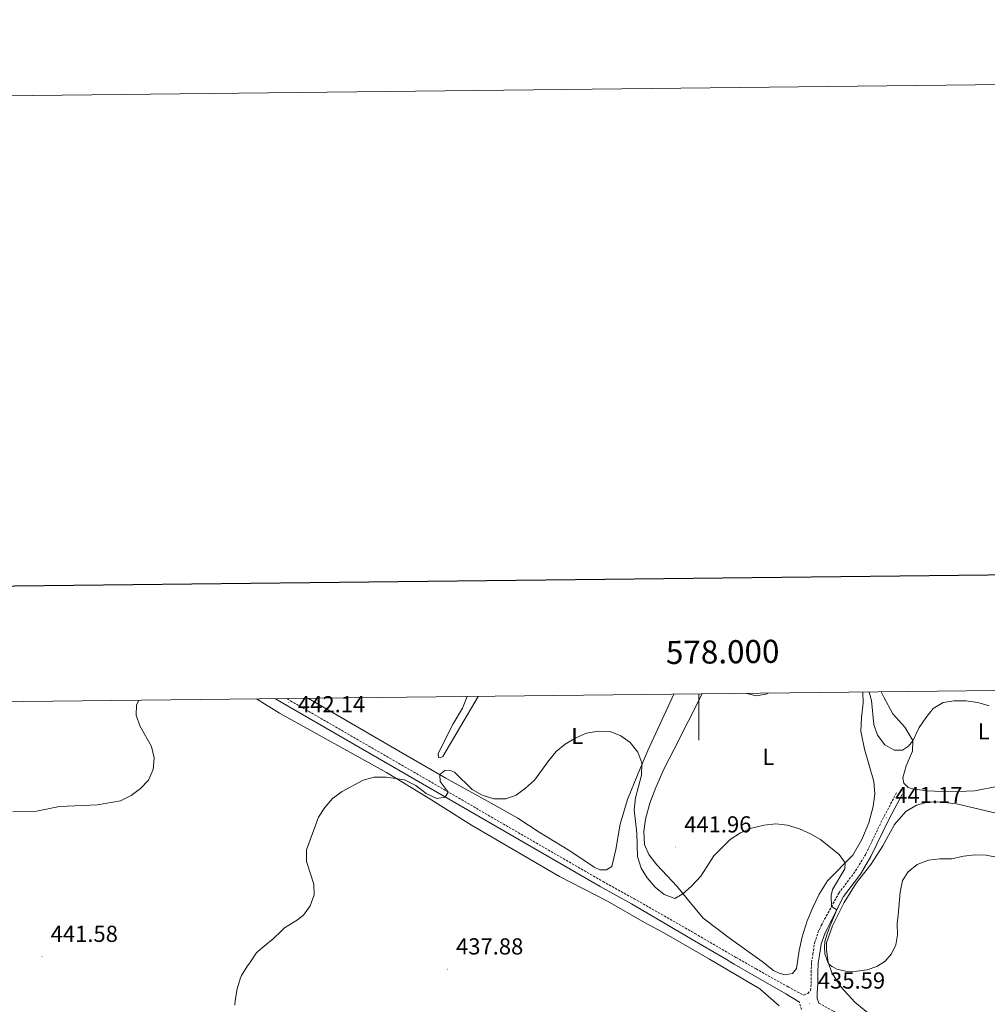
# Model space of a CAD drawing. Units: metres. Extents: x 576154 to 580642, y 4703008 to 4706028.
# Drawn here: x 577706 to 578125, y 4705602 to 4706028 of the extents above; entities that cross this region are included whole.
import ezdxf
from ezdxf.enums import TextEntityAlignment as Align

# ---------------------------------------------------------------- set-up
doc = ezdxf.new("R2010")
doc.units = ezdxf.units.M
doc.header["$MEASUREMENT"] = 0
doc.linetypes.add('TRAZOSX2', pattern=[1.5, 1, -0.5])
for name, color, linetype, lineweight in [('Carátula', 7, 'Continuous', 5), ('Level 21', 19, 'Continuous', 0), ('Level 36', 19, 'Continuous', 40), ('Level 37', 92, 'Continuous', 0), ('Level 41', 39, 'Continuous', 0), ('Level 5', 36, 'Continuous', 0), ('Level 61', 19, 'Continuous', 0), ('Level 63', 7, 'Continuous', 0), ('Level 7', 1, 'Continuous', 0)]:
    doc.layers.add(name, color=color, linetype=linetype, lineweight=lineweight)
doc.styles.add('Arial', font='ARIAL.TTF', dxfattribs={"height": 0.2})

# ---------------------------------------------------------------- blocks, each defined once
blk = doc.blocks.new('5PATER')
at = {"layer": 'Carátula', "linetype": 'Continuous', "lineweight": 5}
h = blk.add_hatch(color=250, dxfattribs=at)
edge = h.paths.add_edge_path()
edge.add_ellipse((0, 0), major_axis=(-1.33, -1.34), ratio=0.999422, start_angle=0, end_angle=360)

msp = doc.modelspace()

# ---------------------------------------------------------------- linework, layer by layer
at = {"layer": 'Level 21', "color": 19, "linetype": 'Continuous', "lineweight": 0}
for points in [[(577816.59, 4705733.98, 442.44), (577821.82, 4705730.91, 442.14), (577957.28, 4705652.62, 437.91), (577970.89, 4705645.14, 437.45), (577991.53, 4705633.06, 436.7), (577997.19, 4705629.75, 436.5), (578010.58, 4705621.86, 436.38), (578015.3, 4705619.07, 436.31), (578023.82, 4705614.05, 436.14), (578037.72, 4705606.13, 435.86), (578043.63, 4705602.58, 435.75)], [(578052, 4705602.15, 435.6), (578051.39, 4705604.17, 435.88), (578051.37, 4705606.44, 436.11), (578051.65, 4705610.65, 436.56), (578051.65, 4705615.43, 437.47), (578051.81, 4705619.46, 437.93), (578052.4, 4705622.9, 438.31), (578053.12, 4705627.73, 439.11), (578054.55, 4705631.85, 439.37), (578055.57, 4705634.04, 439.43), (578057.16, 4705637.13, 439.67), (578062.73, 4705648.26, 440.36), (578070.06, 4705658.01, 440.49), (578074.64, 4705665.62, 440.6), (578082.58, 4705681.97, 441.17), (578088.21, 4705692.52, 442.3)]]:
    msp.add_polyline3d(points, dxfattribs=at)
at = {"layer": 'Level 21', "color": 19, "linetype": 'TRAZOSX2', "lineweight": 0}
for points in [[(577821.44, 4705734.03, 442.24), (577823.08, 4705733.07, 442.14), (577958.53, 4705654.78, 437.91), (577971.97, 4705647.35, 437.45), (577996.88, 4705633.15, 436.55), (577998.37, 4705632.3, 436.5), (578011.31, 4705624.71, 436.38), (578016.18, 4705621.88, 436.31), (578024.87, 4705616.93, 436.14), (578038.75, 4705609.18, 435.86), (578045.47, 4705605.61, 435.73), (578047.27, 4705606.23, 435.88), (578048.5, 4705607.63, 436.11), (578048.71, 4705610.75, 436.56), (578048.71, 4705615.49, 437.47), (578048.88, 4705619.77, 437.93), (578049.5, 4705623.36, 438.31), (578050.22, 4705628.25, 439.12), (578051.82, 4705632.96, 439.37), (578052.3, 4705633.99, 439.4), (578053.13, 4705635.76, 439.44), (578054.55, 4705638.49, 439.67), (578060.73, 4705649.77, 440.36), (578067.98, 4705659.41, 440.49), (578072.44, 4705666.81, 440.6), (578080.35, 4705683.11, 441.17), (578086, 4705693.69, 442.3)], [(578044.48, 4705599.31, 436.01), (578043.63, 4705602.58, 435.75)], [(578052, 4705602.15, 435.6), (578058.35, 4705598.62, 435.46), (578062.69, 4705596.15, 435.36), (578067.01, 4705593.63, 435.26), (578070.66, 4705591.47, 435.18), (578074.94, 4705588.89, 435.07), (578083.49, 4705583.69, 434.83), (578088.74, 4705580.53, 434.72), (578093.05, 4705577.98, 434.7), (578107.69, 4705569.34, 435.02), (578126.09, 4705558.18, 435.48)]]:
    msp.add_polyline3d(points, dxfattribs=at)
at = {"layer": 'Level 36', "color": 92, "linetype": 'Continuous', "lineweight": 0}
for points in [[(578079.07, 4705736.95, 446.04), (578080.16, 4705734.65, 445.96), (578084.15, 4705727.5, 445.65), (578089.35, 4705721.7, 445.55), (578092.78, 4705715.83, 445.03), (578092.62, 4705711.23, 444.26), (578089.96, 4705704.87, 443.26), (578088.48, 4705699.69, 442.85), (578088.89, 4705697.36, 442.71), (578090.75, 4705695.49, 442.64), (578092.82, 4705694.89, 442.64), (578098.84, 4705694.03, 442.67), (578108.71, 4705693.67, 442.98), (578119.72, 4705694.14, 443.26), (578129.87, 4705696.1, 444.02), (578138.88, 4705699.04, 444.72), (578144.79, 4705702.57, 445.2), (578149.34, 4705707.16, 445.86), (578152.48, 4705712.41, 446.17), (578154.21, 4705719.15, 446.79), (578156.5, 4705737.82, 448.31)], [(578034.86, 4705600.92, 435.44), (578026.42, 4705608.33, 435.52), (578004.62, 4705621.18, 435.67), (577984.93, 4705632.61, 436.5), (577976.46, 4705637.11, 436.58), (577960.48, 4705646.29, 437.48), (577939.61, 4705657.01, 437.93), (577901.57, 4705679.17, 438.55), (577882.76, 4705691.13, 439.38), (577864.63, 4705702.01, 440.18), (577818.33, 4705727.77, 441.67), (577808.25, 4705733.88, 442.25)], [(577830.83, 4705734.14, 441.81), (577869.8, 4705711.48, 440.82), (577890.34, 4705699.65, 439.89), (577911.3, 4705687.99, 439.96), (577921.55, 4705682.2, 439.16), (577930.84, 4705676.17, 438.5), (577944.06, 4705668.14, 438.43), (577954.69, 4705661.07, 438.19), (577957.11, 4705659.91, 438.19), (577959.95, 4705659.8, 438.22), (577962.34, 4705661.24, 438.22), (577964.04, 4705668.74, 438.64), (577965.99, 4705679.67, 439.12), (577969.05, 4705690.39, 439.33), (577973.6, 4705701.35, 439.64), (577977.91, 4705711.5, 440.48), (577989.2, 4705735.93, 442.32)], [(577904.45, 4705734.97, 443.04), (577904.42, 4705734.93, 443.04), (577889.14, 4705708.97, 440.61), (577887.99, 4705708.39, 440.58), (577887.13, 4705708.49, 440.65), (577887.06, 4705710.05, 440.89), (577889.62, 4705715.44, 441.41), (577893.56, 4705723.11, 442.14), (577897.61, 4705729.94, 442.62), (577899.6, 4705734.92, 443.01)], [(578001.53, 4705736.07, 443.72), (577989.34, 4705712.21, 441.06), (577985.08, 4705703.71, 440.47), (577981.4, 4705695.49, 440.19), (577978.74, 4705688.68, 440.12), (577976.91, 4705681.87, 440.19), (577976.19, 4705676.48, 440.54), (577976.55, 4705670.83, 440.78), (577978.36, 4705666.46, 441.26), (577981.84, 4705662.05, 441.57), (577986.25, 4705657.29, 441.71), (577990.66, 4705652.59, 440.98), (577994.92, 4705647.24, 439.32), (578001.94, 4705638.93, 437.34), (578013.82, 4705629.92, 436.96), (578027.43, 4705620.11, 436.43), (578032.45, 4705616.31, 436.28), (578034.83, 4705615.11, 436.28), (578037.53, 4705614.34, 436.28), (578040.66, 4705614.99, 436.36), (578042.41, 4705617.11, 436.58), (578043.59, 4705624.96, 437.04), (578044.84, 4705630.79, 437.26), (578047.02, 4705637.74, 437.72), (578049.43, 4705643.49, 438.25), (578052.26, 4705649.37, 438.8), (578055.85, 4705655.06, 439.32), (578066.77, 4705666.29, 440.29), (578070.65, 4705672.96, 440.5), (578073.76, 4705680.18, 440.98), (578075.63, 4705687.27, 441.26), (578076.31, 4705692.84, 441.64), (578075.96, 4705698.17, 442.16), (578073.71, 4705705.62, 442.68), (578071.9, 4705712.11, 443.55), (578070.31, 4705719.94, 443.76), (578070.55, 4705725.79, 444.1), (578071.3, 4705732.22, 444.52), (578071.08, 4705736.83, 444.59), (578071.07, 4705736.86, 444.59)], [(578129.5, 4705684.23, 441.84), (578111.73, 4705688.43, 441.7), (578105.36, 4705689.19, 441.7), (578099.69, 4705689.35, 441.74), (578094.38, 4705687.92, 441.63), (578089.8, 4705685.21, 441.43), (578084.89, 4705679.49, 441.12), (578079.76, 4705670.33, 440.49), (578074.6, 4705662.15, 440.46), (578068.23, 4705654.12, 440.6), (578062.96, 4705645.69, 440.6), (578057.93, 4705635.57, 440.53), (578055.38, 4705628.22, 440.3), (578055.37, 4705625.04, 440.22), (578056.12, 4705619.93, 440), (578057.71, 4705615.21, 439.84), (578061.72, 4705609.04, 439.24), (578067.61, 4705602.59, 437.95), (578075.8, 4705595.87, 436.36), (578083.84, 4705590.11, 435.29), (578097.4, 4705579.64, 434.99), (578112.85, 4705570.79, 435.06), (578126.45, 4705562.38, 434.99)]]:
    msp.add_polyline3d(points, dxfattribs=at)
at = {"layer": 'Level 5', "color": 36, "linetype": 'Continuous', "lineweight": 0}
for points in [[(577757.25, 4705733.31, 445), (577756.25, 4705731.15, 445), (577756.17, 4705726.92, 445), (577757.76, 4705722.27, 445), (577762.77, 4705713.32, 445), (577763.91, 4705708.35, 445), (577763.5, 4705703.27, 445), (577761.52, 4705698.68, 445), (577758.08, 4705695.15, 445), (577753.95, 4705692.08, 445), (577749.31, 4705689.83, 445), (577739.42, 4705688.04, 445), (577722.93, 4705687.28, 445), (577712.91, 4705685.25, 445), (577702.68, 4705684.96, 445)], [(578020.81, 4705736.29, 445), (578024.84, 4705735.3, 445), (578029.2, 4705736, 445), (578030.08, 4705736.39, 445)], [(578073.93, 4705736.89, 445), (578074.9, 4705733.27, 445), (578075.89, 4705722.86, 445), (578077.53, 4705718.14, 445), (578080.73, 4705713.97, 445), (578084.73, 4705711.77, 445), (578088.33, 4705711.72, 445), (578090.9, 4705713.41, 445), (578092.78, 4705715.7, 445), (578095.47, 4705721.57, 445), (578098.43, 4705725.78, 445), (578101.63, 4705729.75, 445), (578105.93, 4705732.31, 445), (578110.72, 4705733.06, 445), (578115.72, 4705733.01, 445), (578120.96, 4705732.32, 445), (578125.84, 4705730.95, 445)], [(577798.91, 4705601.24, 440), (577799.1, 4705603.32, 440), (577799.91, 4705608.28, 440), (577801.37, 4705613.06, 440), (577801.81, 4705614.02, 440), (577804.42, 4705618.29, 440), (577805.44, 4705619.62, 440), (577808.21, 4705623.78, 440), (577808.85, 4705624.51, 440), (577811.69, 4705626.74, 440), (577815.51, 4705629.97, 440), (577819.15, 4705633.4, 440), (577820.4, 4705634.8, 440), (577826.08, 4705638.17, 440), (577828.65, 4705640.21, 440), (577831.64, 4705644.21, 440), (577833.36, 4705649.05, 440), (577833.18, 4705653.62, 440), (577829.93, 4705663.46, 440), (577830.02, 4705668.46, 440), (577835.21, 4705682.72, 440), (577837.91, 4705686.93, 440), (577841.32, 4705690.71, 440), (577845.44, 4705693.75, 440), (577854.54, 4705698.73, 440), (577859.37, 4705700.08, 440), (577864.47, 4705700.07, 440), (577872.53, 4705698.84, 440), (577877.31, 4705696.42, 440), (577881.92, 4705692.95, 440), (577886.44, 4705690.71, 440), (577890.16, 4705691.41, 440), (577891.41, 4705693.57, 440), (577887.94, 4705698.13, 440), (577887.75, 4705701.14, 440), (577889.97, 4705702.86, 440), (577891.98, 4705703.06, 440), (577894.09, 4705702.22, 440), (577901.84, 4705694.67, 440), (577906.18, 4705692.2, 440), (577911.17, 4705690.62, 440), (577916.33, 4705690.56, 440), (577920.9, 4705692.23, 440), (577924.92, 4705695.2, 440), (577928.76, 4705698.71, 440), (577934.99, 4705707.26, 440), (577938.2, 4705711.09, 440), (577942.06, 4705714.34, 440), (577946.77, 4705717, 440), (577951.32, 4705719.08, 440), (577956.62, 4705719.9, 440), (577961.67, 4705719.81, 440), (577966.2, 4705717.95, 440), (577970.28, 4705715.08, 440), (577973.65, 4705710.82, 440), (577975.4, 4705706.2, 440), (577975.14, 4705700.94, 440), (577972.57, 4705691.02, 440)], [(577972.57, 4705691.02, 440), (577971.98, 4705685.87, 440), (577973.12, 4705675.75, 440), (577973.45, 4705665.67, 440), (577974.99, 4705660.57, 440), (577977.69, 4705656.37, 440), (577981.04, 4705652.38, 440), (577984.97, 4705649.11, 440), (577989.64, 4705647.46, 440), (577993.17, 4705649.43, 440), (577996.83, 4705652.85, 440), (578000.89, 4705657.12, 440), (578006.54, 4705665.95, 440), (578013.69, 4705672.96, 440), (578018.06, 4705675.94, 440), (578022.81, 4705677.91, 440), (578028.31, 4705679.29, 440), (578033.47, 4705679.78, 440), (578038.43, 4705679.16, 440), (578043.67, 4705677.59, 440), (578048.37, 4705675.49, 440), (578052.73, 4705673.04, 440), (578060.9, 4705666.53, 440), (578063.53, 4705662.95, 440), (578063.31, 4705660.36, 440), (578058.04, 4705651.35, 440), (578057.44, 4705648.79, 440), (578057.53, 4705643.92, 440), (578059.84, 4705642.49, 440), (578057.03, 4705635.73, 440), (578055.67, 4705632.15, 440), (578054.65, 4705628.85, 440), (578054.5, 4705626.36, 440), (578054.67, 4705623.41, 440), (578055.94, 4705619.86, 440), (578056.72, 4705618.76, 440), (578057.83, 4705618.05, 440), (578059.89, 4705616.88, 440), (578064.27, 4705615.78, 440), (578068.5, 4705616.04, 440), (578072.95, 4705616.61, 440), (578077.14, 4705618.03, 440), (578080.76, 4705620.29, 440), (578083.49, 4705623.41, 440), (578085.38, 4705627.32, 440), (578086.17, 4705631.66, 440), (578085.97, 4705636.66, 440), (578086.43, 4705640.3, 440), (578087.31, 4705650.23, 440), (578088.26, 4705655.31, 440), (578090.77, 4705659.01, 440), (578094.69, 4705662.11, 440), (578099.56, 4705664.09, 440), (578104.53, 4705664.61, 440), (578109.68, 4705664.69, 440), (578114.8, 4705665.82, 440), (578119.85, 4705666.42, 440), (578124.59, 4705666.26, 440), (578129.75, 4705665.26, 440)]]:
    msp.add_polyline3d(points, dxfattribs=at)
at = {"layer": 'Level 61', "color": 19, "linetype": 'Continuous', "lineweight": 0}
msp.add_lwpolyline([(577055.66, 4703411.87), (577030.15, 4705725.08), (580453.78, 4705763.82), (580480.47, 4703450.61), (577055.66, 4703411.87)], close=True, dxfattribs=at)
at = {"layer": 'Level 63', "linetype": 'Continuous', "lineweight": 0}
msp.add_lwpolyline([(576187.63, 4703007.97), (576154.06, 4705977.77), (580608.77, 4706028.16), (580642.35, 4703058.36), (576187.63, 4703007.97)], close=True, dxfattribs=at)
at = {"layer": 'Level 63', "linetype": 'Continuous', "lineweight": 30}
msp.add_lwpolyline([(576961.87, 4705774.38), (576991.21, 4703359.58), (580545.94, 4703402.79), (580516.63, 4705814.59), (576961.87, 4705774.38)], dxfattribs=at)
at = {"layer": 'Level 63', "linetype": 'Continuous', "lineweight": 0}
msp.add_lwpolyline([(578000.01, 4705736.05), (578000.01, 4705716.05)], dxfattribs=at)

# ---------------------------------------------------------------- block references
at = {"layer": 'Level 7', "color": 19, "linetype": 'Continuous', "lineweight": 0, "xscale": 0.09999983015004542, "yscale": 0.09999983015004542}
for p in [(577822.08, 4705732.35, 442.14), (578081.4, 4705682.4, 441.17), (577989.98, 4705669.71, 441.97), (577715.39, 4705622.28, 441.58), (577891.1, 4705616.83, 437.88), (578047.92, 4705602.05, 435.6)]:
    msp.add_blockref('5PATER', p, dxfattribs=at)

# ---------------------------------------------------------------- texts
at = {"layer": 'Level 37', "color": 92, "linetype": 'Continuous', "lineweight": 0, "style": 'Arial'}
for p in [(577947.34, 4705717.82, 453.84), (578123.5, 4705719.84, 462.8), (578030.22, 4705708.8, 442.62)]:
    msp.add_text('L', height=7, dxfattribs=at).set_placement(p, align=Align.MIDDLE_CENTER)
at = {"layer": 'Level 41', "color": 19, "linetype": 'Continuous', "lineweight": 0, "style": 'Arial'}
for s, p in [('442.14', (577826.28, 4705725.93, 442.14)), ('441.17', (578085.16, 4705686.57, 441.17)), ('441.96', (577993.68, 4705673.88, 441.97)), ('441.58', (577719.09, 4705626.45, 441.58)), ('437.88', (577894.8, 4705621.01, 437.88)), ('435.59', (578051.62, 4705606.23, 435.6))]:
    msp.add_text(s, height=7, dxfattribs=at).set_placement(p, align=Align.BOTTOM_LEFT)
at = {"layer": 'Level 63', "linetype": 'Continuous', "lineweight": 0, "style": 'Arial'}
msp.add_text('578.000', height=10, rotation=0.6483, dxfattribs=at).set_placement((578010.46, 4705746.17), align=Align.BOTTOM_CENTER)

doc.saveas('drawing.dxf')
